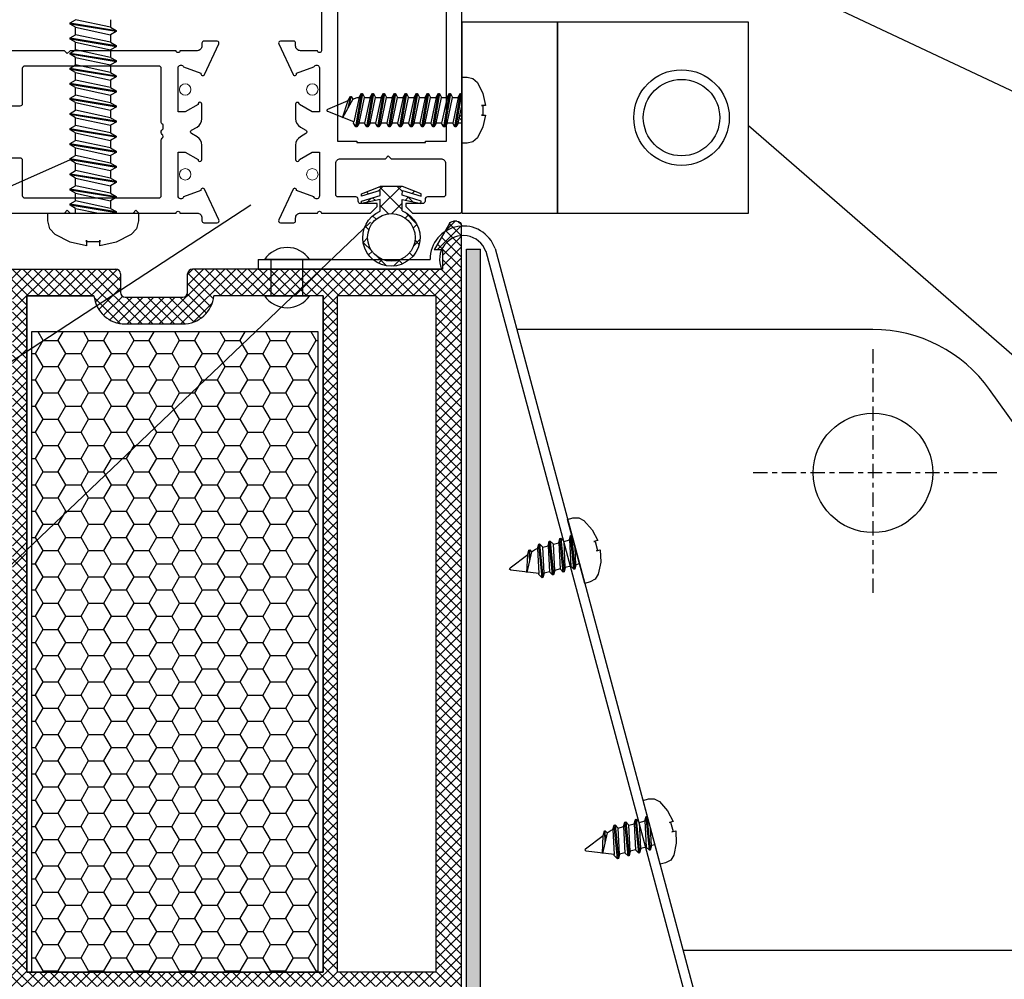
# Model space of a CAD drawing. Units: millimetres. Extents: x 7676 to 7886, y 3671 to 3968.
# Drawn here: x 7728 to 7749, y 3825 to 3845 of the extents above; entities that cross this region are included whole.
import ezdxf

# ---------------------------------------------------------------- set-up
doc = ezdxf.new("R2010")
doc.units = ezdxf.units.MM
doc.header["$LTSCALE"] = 0.2
doc.linetypes.add('VERDECKT', pattern=[2.51, 1.5, -0.38, 0.25, -0.38])
for name, color, linetype in [('1', 14, 'Continuous'), ('30', 7, 'Continuous'), ('těsnění', 92, 'Continuous')]:
    doc.layers.add(name, color=color, linetype=linetype)
doc.layers.add('S_STRIP', color=30, linetype='Continuous', lineweight=18)

msp = doc.modelspace()

# ---------------------------------------------------------------- hatches: boundary and pattern name
at = {"ltscale": 0.2}
h = msp.add_hatch(dxfattribs=at)
h.set_pattern_fill('ANSI37', color=3, scale=0.084)
h.set_pattern_definition([(45, (-728.04215, -323.40307), (-0.1885853785, 0.1885853785), []), (135, (-728.04215, -323.40307), (-0.1885853785, -0.1885853785), [])])
edge = h.paths.add_edge_path()
edge.add_line((7736.301, 3841.649), (7736.692, 3841.566))
edge.add_line((7736.692, 3841.566), (7736.694, 3841.616))
edge.add_line((7736.694, 3841.616), (7736.302, 3841.737))
edge.add_line((7736.302, 3841.737), (7736.305, 3841.837))
edge.add_line((7736.305, 3841.837), (7736.695, 3841.719))
edge.add_line((7736.695, 3841.719), (7736.697, 3841.769))
edge.add_line((7736.697, 3841.769), (7736.305, 3841.923))
edge.add_line((7736.305, 3841.923), (7735.837, 3841.92))
edge.add_line((7735.837, 3841.92), (7735.446, 3841.766))
edge.add_line((7735.446, 3841.766), (7735.447, 3841.716))
edge.add_line((7735.447, 3841.716), (7735.838, 3841.834))
edge.add_line((7735.838, 3841.834), (7735.841, 3841.734))
edge.add_line((7735.841, 3841.734), (7735.449, 3841.613))
edge.add_line((7735.449, 3841.613), (7735.45, 3841.563))
edge.add_line((7735.45, 3841.563), (7735.842, 3841.646))
edge.add_line((7735.842, 3841.646), (7735.842, 3841.406))
edge.add_ellipse((7736.073, 3840.853), major_axis=(0.425, 0.425), ratio=0.9968, start_angle=67.7467, end_angle=382.7581)
edge.add_line((7736.301, 3841.409), (7736.301, 3841.649))
h.paths.add_polyline_path([(7736.572, 3840.853, -1), (7735.574, 3840.853, -1)], flags=16)
at = {"ltscale": 6}
h = msp.add_hatch(dxfattribs=at)
h.set_pattern_fill('ANSI37', color=252, scale=0.05, style=0)
h.set_pattern_definition([(45, (7724.97349, 3834.37266), (-0.1122532, 0.1122532), []), (135, (7724.97349, 3834.37266), (-0.1122532, -0.1122532), [])])
h.paths.add_polyline_path([(7725.472, 3834.402, -0.250715), (7725.525, 3834.384), (7725.482, 3834.493), (7725.482, 3834.607), (7723.573, 3834.27), (7723.608, 3834.073)])
h.paths.add_polyline_path([(7737.141, 3840.193), (7737.141, 3840.593), (7736.971, 3840.593), (7737.289, 3841.143, -0.266078), (7737.375, 3841.193), (7737.441, 3841.193, -0.414205), (7737.541, 3841.093), (7737.542, 3811.243), (7737.377, 3811.243, 0.267949), (7737.247, 3811.168), (7736.886, 3810.542), (7737.092, 3810.542), (7737.092, 3810.193), (7736.442, 3810.193), (7736.442, 3810.893), (7737.002, 3811.863), (7737.002, 3812.193), (7735.142, 3812.193), (7735.142, 3811.693, -0.162278), (7735.042, 3811.393), (7735.042, 3810.593), (7735.702, 3810.593), (7735.802, 3810.493), (7735.802, 3810.393), (7735.602, 3810.193), (7733.042, 3810.193), (7733.042, 3811.193), (7731.642, 3811.193, 1), (7731.442, 3811.193), (7730.042, 3811.193), (7730.042, 3810.193), (7725.544, 3810.193), (7725.421, 3810.484), (7725.542, 3810.733), (7725.542, 3811.079, -1), (7725.542, 3811.139), (7725.542, 3811.339, -1), (7725.542, 3811.399), (7725.542, 3811.599, -1), (7725.542, 3811.659), (7725.542, 3811.859, -1), (7725.542, 3811.919), (7725.542, 3812.119, -1), (7725.542, 3812.179), (7725.542, 3812.379, -1), (7725.542, 3812.439), (7725.542, 3812.639, -1), (7725.542, 3812.699), (7725.542, 3812.899, -1), (7725.542, 3812.959), (7725.542, 3813.159, -1), (7725.542, 3813.219), (7725.542, 3813.419, -1), (7725.542, 3813.479), (7725.542, 3813.679, -1), (7725.542, 3813.739), (7725.542, 3813.939, -1), (7725.542, 3813.999), (7725.542, 3814.199, -1), (7725.542, 3814.259), (7725.542, 3814.459, -1), (7725.542, 3814.519), (7725.542, 3814.719, -1), (7725.542, 3814.779), (7725.542, 3814.979, -1), (7725.542, 3815.039), (7725.542, 3815.239, -1), (7725.542, 3815.299), (7725.542, 3815.499, -1), (7725.542, 3815.559), (7725.542, 3815.759, -1), (7725.542, 3815.819), (7725.542, 3816.019, -1), (7725.542, 3816.079), (7725.542, 3816.279, -1), (7725.542, 3816.339), (7725.542, 3816.539, -1), (7725.542, 3816.599), (7725.542, 3816.799, -1), (7725.542, 3816.859), (7725.542, 3817.059, -1), (7725.542, 3817.119), (7725.542, 3817.319, -1), (7725.542, 3817.379), (7725.542, 3817.579, -1), (7725.542, 3817.639), (7725.542, 3817.839, -1), (7725.542, 3817.899), (7725.542, 3818.099, -1), (7725.542, 3818.159), (7725.542, 3818.359, -1), (7725.542, 3818.419), (7725.542, 3818.619, -1), (7725.542, 3818.679), (7725.542, 3818.879, -1), (7725.542, 3818.939), (7725.542, 3819.139, -1), (7725.542, 3819.199), (7725.542, 3819.399, -1), (7725.542, 3819.459), (7725.542, 3819.659, -1), (7725.542, 3819.719), (7725.542, 3819.919, -1), (7725.542, 3819.979), (7725.542, 3820.179, -1), (7725.542, 3820.239), (7725.542, 3820.439, -1), (7725.542, 3820.499), (7725.542, 3820.699, -1), (7725.542, 3820.759), (7725.542, 3820.959, -1), (7725.542, 3821.019), (7725.542, 3821.219, -1), (7725.542, 3821.279), (7725.542, 3821.479, -1), (7725.542, 3821.539), (7725.542, 3821.739, -1), (7725.542, 3821.799), (7725.542, 3821.999, -1), (7725.542, 3822.059), (7725.542, 3822.259, -1), (7725.542, 3822.319), (7725.542, 3822.519, -1), (7725.542, 3822.579), (7725.542, 3822.779, -1), (7725.542, 3822.839), (7725.542, 3823.039, -1), (7725.542, 3823.099), (7725.542, 3823.299, -1), (7725.542, 3823.359), (7725.542, 3823.559, -1), (7725.542, 3823.619), (7725.542, 3823.819, -1), (7725.542, 3823.879), (7725.542, 3824.079, -1), (7725.542, 3824.139), (7725.542, 3824.339, -1), (7725.542, 3824.399), (7725.542, 3824.599, -1), (7725.542, 3824.659), (7725.542, 3824.859, -1), (7725.542, 3824.919), (7725.542, 3825.119, -1), (7725.542, 3825.179), (7725.542, 3825.379, -1), (7725.542, 3825.439), (7725.542, 3825.639, -1), (7725.542, 3825.699), (7725.542, 3825.899, -1), (7725.542, 3825.959), (7725.542, 3826.159, -1), (7725.542, 3826.219), (7725.542, 3826.419, -1), (7725.542, 3826.479), (7725.542, 3826.679, -1), (7725.542, 3826.739), (7725.542, 3826.939, -1), (7725.542, 3826.999), (7725.542, 3827.199, -1), (7725.542, 3827.259), (7725.542, 3827.459, -1), (7725.542, 3827.519), (7725.542, 3827.719, -1), (7725.542, 3827.779), (7725.542, 3827.979, -1), (7725.542, 3828.039), (7725.542, 3828.239, -1), (7725.542, 3828.299), (7725.542, 3828.499, -1), (7725.542, 3828.559), (7725.542, 3828.759, -1), (7725.542, 3828.819), (7725.542, 3829.019, -1), (7725.542, 3829.079), (7725.542, 3829.279, -1), (7725.542, 3829.339), (7725.542, 3829.539, -1), (7725.542, 3829.599), (7725.542, 3829.799, -1), (7725.542, 3829.859), (7725.542, 3830.059, -1), (7725.542, 3830.119), (7725.542, 3830.319, -1), (7725.542, 3830.379), (7725.542, 3830.579, -1), (7725.542, 3830.639), (7725.542, 3830.839, -1), (7725.542, 3830.899), (7725.542, 3831.099, -1), (7725.542, 3831.159), (7725.542, 3831.359, -1), (7725.542, 3831.419), (7725.542, 3831.619, -1), (7725.542, 3831.679), (7725.542, 3831.879, -1), (7725.542, 3831.939), (7725.542, 3832.139, -1), (7725.542, 3832.199), (7725.542, 3832.399, -1), (7725.542, 3832.459), (7725.542, 3832.659, -1), (7725.542, 3832.719), (7725.542, 3832.919, -1), (7725.542, 3832.979), (7725.542, 3833.179, -1), (7725.542, 3833.239), (7725.542, 3833.439, -1), (7725.542, 3833.499), (7725.542, 3833.699, -1), (7725.542, 3833.759), (7725.542, 3833.959, -1), (7725.542, 3834.019), (7725.542, 3834.343), (7725.482, 3834.493), (7725.542, 3834.617), (7725.542, 3837.042), (7725.588, 3837.228, 0.708383), (7725.902, 3838.51), (7726.203, 3839.736, -0.345394), (7726.786, 3840.193), (7730.303, 3840.193, -0.414214), (7730.403, 3840.093), (7730.403, 3839.702, 0.414214), (7730.503, 3839.602), (7731.703, 3839.602, 0.414214), (7731.803, 3839.702), (7731.803, 3840.093, -0.41418), (7731.903, 3840.193)])
h.paths.add_polyline_path([(7734.642, 3839.633), (7734.642, 3825.475), (7728.442, 3825.475), (7728.442, 3839.633), (7729.847, 3839.633, 0.383603), (7730.503, 3839.042), (7731.703, 3839.042, 0.383603), (7732.359, 3839.633)], flags=16)
h.paths.add_polyline_path([(7734.942, 3839.633), (7737.002, 3839.633), (7737.002, 3825.475), (7734.942, 3825.475)], flags=16)
h.paths.add_polyline_path([(7728.142, 3839.633), (7728.142, 3825.475), (7726.082, 3825.475), (7726.082, 3836.819, 0.470121), (7726.501, 3838.683), (7726.734, 3839.633)], flags=16)
h.paths.add_polyline_path([(7734.642, 3825.175), (7734.642, 3810.733), (7733.582, 3810.733), (7733.582, 3811.693), (7729.502, 3811.693), (7729.502, 3810.733), (7728.442, 3810.733), (7728.442, 3825.175)], flags=16)
h.paths.add_polyline_path([(7734.942, 3825.175), (7737.002, 3825.175), (7737.002, 3812.693), (7734.942, 3812.693)], flags=16)
h.paths.add_polyline_path([(7728.142, 3825.175), (7728.142, 3810.733), (7726.082, 3810.733), (7726.082, 3825.175)], flags=16)
h = msp.add_hatch(dxfattribs=at)
h.set_pattern_fill('HOUND', color=252, scale=0.05, style=0)
h.set_pattern_definition([(7e-15, (-6226.97593, 2204.37813), (0.3175, 0.079375), [1.27, -0.635]), (90, (-6226.97593, 2204.37813), (-0.079375, -0.3175), [1.27, -0.635])])
h.paths.add_polyline_path([(7737.941, 3809.168), (7737.645, 3809.168), (7737.646, 3799.184), (7737.941, 3799.015)])
h.paths.add_polyline_path([(7737.941, 3799.015), (7737.646, 3799.184), (7737.646, 3780.105), (7721.285, 3780.105), (7721.285, 3779.805), (7737.941, 3779.805)])
h.paths.add_polyline_path([(7719.546, 3780.105), (7719.546, 3779.805), (7721.285, 3779.805), (7721.285, 3780.105)])
h.paths.add_polyline_path([(7737.645, 3840.611), (7737.941, 3840.611), (7737.941, 3809.168), (7737.645, 3809.168)])
h = msp.add_hatch(dxfattribs=at)
h.set_pattern_fill('HONEY', color=252, scale=0.1, style=0)
h.set_pattern_definition([(0, (1276.0719, 327.1466), (0.47625, 0.274963), [0.3175, -0.635]), (120, (1276.0719, 327.1466), (-0.476249943, 0.274963099), [0.3175, -0.635]), (60, (1276.0719, 327.1466), (5.7e-08, 0.549926099), [-0.635, 0.3175])])
h.paths.add_polyline_path([(7734.542, 3838.875), (7728.542, 3838.875), (7728.542, 3825.475), (7734.542, 3825.475)])

# ---------------------------------------------------------------- linework, layer by layer
at = {"ltscale": 0.2}
for p, q in [((7737.771, 3849.237), (7765.189, 3836.34)), ((7743.548, 3843.196), (7765.189, 3824.399)), ((7729.349, 3842.477), (7703.778, 3831.173)), ((7708.82, 3825.636), (7733.128, 3841.539)), ((7708.82, 3815.636), (7735.639, 3841.172)), ((7733.419, 3840.393), (7734.363, 3840.393)), ((7733.419, 3839.633), (7734.363, 3839.632))]:
    msp.add_line(p, q, dxfattribs=at)
at = {"color": 2, "ltscale": 0.2}
for p, q in [((7737.52, 3843.867), (7737.547, 3843.867)), ((7730.309, 3841.397), (7730.309, 3841.36)), ((7739.824, 3834.613), (7739.851, 3834.62)), ((7741.405, 3828.732), (7741.431, 3828.739))]:
    msp.add_line(p, q, dxfattribs=at)
at = {"color": 3, "ltscale": 0.2}
for p, q in [((7735.446, 3841.766), (7735.837, 3841.92)), ((7736.305, 3841.923), (7735.837, 3841.92)), ((7736.697, 3841.769), (7736.305, 3841.923)), ((7735.447, 3841.716), (7735.446, 3841.766)), ((7735.838, 3841.834), (7735.447, 3841.716)), ((7735.449, 3841.613), (7735.841, 3841.734)), ((7735.841, 3841.734), (7735.838, 3841.834)), ((7736.302, 3841.737), (7736.305, 3841.837)), ((7736.694, 3841.616), (7736.302, 3841.737)), ((7736.305, 3841.837), (7736.695, 3841.719)), ((7736.695, 3841.719), (7736.697, 3841.769)), ((7735.45, 3841.563), (7735.449, 3841.613)), ((7735.842, 3841.646), (7735.45, 3841.563)), ((7736.301, 3841.649), (7736.692, 3841.566)), ((7736.692, 3841.566), (7736.694, 3841.616))]:
    msp.add_line(p, q, dxfattribs=at)
at = {"color": 3, "linetype": 'Continuous'}
for p, q in [((7735.842, 3841.406), (7735.842, 3841.646)), ((7736.301, 3841.409), (7736.301, 3841.649))]:
    msp.add_line(p, q, dxfattribs=at)
msp.add_line((7734.608, 3841.362), (7735.353, 3841.362))
at = {"color": 7, "linetype": 'Continuous'}
for p, q in [((7736.518, 3841.362), (7737.293, 3841.362)), ((7746.156, 3838.925), (7738.698, 3838.925)), ((7753.597, 3830.669), (7748.597, 3837.669)), ((7751.156, 3825.925), (7742.18, 3825.925))]:
    msp.add_line(p, q, dxfattribs=at)
at = {"color": 252}
for p, q in [((7737.289, 3841.143), (7736.971, 3840.593)), ((7737.441, 3841.193), (7737.375, 3841.193)), ((7737.542, 3811.243), (7737.541, 3841.093)), ((7737.146, 3840.593), (7737.146, 3840.193)), ((7737.646, 3780.105), (7737.645, 3840.611)), ((7728.442, 3825.475), (7728.442, 3839.633)), ((7734.642, 3839.633), (7734.642, 3825.475)), ((7734.942, 3825.475), (7734.942, 3839.633)), ((7737.002, 3839.633), (7737.002, 3825.475)), ((7734.642, 3825.475), (7728.442, 3825.475)), ((7737.002, 3825.475), (7734.942, 3825.475))]:
    msp.add_line(p, q, dxfattribs=at)
at = {"color": 252, "ltscale": 6}
for p, q in [((7737.14, 3840.593), (7736.971, 3840.593)), ((7737.645, 3840.611), (7737.941, 3840.611)), ((7737.941, 3779.805), (7737.941, 3840.611)), ((7726.786, 3840.193), (7730.303, 3840.193)), ((7730.403, 3840.093), (7730.403, 3839.702)), ((7731.808, 3839.702), (7731.808, 3840.093)), ((7737.146, 3840.193), (7731.908, 3840.193)), ((7728.442, 3839.633), (7729.847, 3839.633)), ((7737.002, 3839.633), (7734.942, 3839.633)), ((7730.503, 3839.602), (7731.703, 3839.602)), ((7730.508, 3839.602), (7731.708, 3839.602)), ((7730.503, 3839.042), (7731.703, 3839.042))]:
    msp.add_line(p, q, dxfattribs=at)
at = {"color": 2, "ltscale": 6}
for p, q in [((7738.052, 3840.563), (7742.427, 3824.229)), ((7738.243, 3840.622), (7742.642, 3824.201)), ((7733.282, 3840.393), (7736.882, 3840.393)), ((7733.282, 3840.193), (7737.123, 3840.193))]:
    msp.add_line(p, q, dxfattribs=at)
at = {"color": 2}
msp.add_line((7733.282, 3840.393), (7733.282, 3840.193), dxfattribs=at)
for points in [[(7735.068, 3850.762), (7734.658, 3850.762, 0.414214), (7734.608, 3850.712), (7734.608, 3844.762, -1), (7734.528, 3844.762), (7734.168, 3844.762, -0.414214), (7734.068, 3844.862), (7734.068, 3844.922, 0.414214), (7734.028, 3844.962), (7733.75, 3844.962, 0.548619), (7733.714, 3844.905), (7734.014, 3844.262)], [(7734.014, 3844.262, 0.858315), (7734.088, 3844.289), (7734.451, 3844.422, -0.843039), (7734.568, 3844.402), (7734.568, 3843.482), (7734.418, 3843.482), (7734.147, 3843.638, 1.057672), (7734.068, 3843.642), (7734.068, 3843.337, 0.267949), (7734.168, 3843.164), (7734.284, 3843.097, -0.57735), (7734.284, 3843.027), (7734.168, 3842.96, 0.267949), (7734.068, 3842.787), (7734.068, 3842.482, 1.057672), (7734.147, 3842.486), (7734.418, 3842.642), (7734.568, 3842.642), (7734.568, 3841.722, -0.843039), (7734.451, 3841.702), (7734.088, 3841.835, 0.858315), (7734.014, 3841.862), (7733.714, 3841.219, 0.548619), (7733.75, 3841.162), (7734.028, 3841.162, 0.414214), (7734.068, 3841.202), (7734.068, 3841.262, -0.414214), (7734.168, 3841.362), (7734.528, 3841.362, -1), (7734.608, 3841.362), (7735.638, 3841.362), (7735.778, 3841.502), (7735.778, 3841.562), (7735.428, 3841.562, -0.414214), (7735.378, 3841.612), (7735.378, 3841.652, 0.414214), (7735.328, 3841.702), (7734.958, 3841.702, -0.414214), (7734.908, 3841.752), (7734.908, 3842.402, -0.414214), (7735.008, 3842.502), (7735.948, 3842.502), (7736.008, 3842.562), (7736.068, 3842.502), (7737.108, 3842.502, -0.414214), (7737.208, 3842.402), (7737.208, 3841.752, -0.414214), (7737.158, 3841.702), (7736.828, 3841.702, 0.414214), (7736.778, 3841.652), (7736.778, 3841.612, -0.414214), (7736.728, 3841.562), (7736.378, 3841.562), (7736.378, 3841.502), (7736.518, 3841.362), (7737.508, 3841.362, 0.414214), (7737.548, 3841.402), (7737.548, 3843.302), (7737.488, 3843.362), (7737.548, 3843.422), (7737.548, 3849.609, -0.198912)], [(7727.167, 3841.362), (7729.227, 3841.362), (7729.287, 3841.422), (7729.347, 3841.362), (7730.667, 3841.362), (7730.727, 3841.422), (7730.787, 3841.362), (7731.567, 3841.362, -1), (7731.647, 3841.362), (7732.007, 3841.362, -0.414214), (7732.107, 3841.262), (7732.107, 3841.202, 0.414214), (7732.147, 3841.162), (7732.425, 3841.162, 0.548619), (7732.461, 3841.219), (7732.161, 3841.862, 0.858315), (7732.087, 3841.835), (7731.724, 3841.702, -0.843039), (7731.607, 3841.722), (7731.607, 3842.642), (7731.757, 3842.642), (7732.028, 3842.486, 1.057672), (7732.107, 3842.482), (7732.107, 3842.787, 0.267949), (7732.007, 3842.96), (7731.89, 3843.028, -0.57735), (7731.89, 3843.097), (7732.007, 3843.165, 0.267949), (7732.107, 3843.338), (7732.107, 3843.643, 1.057672), (7732.028, 3843.638), (7731.757, 3843.482), (7731.607, 3843.482), (7731.607, 3844.402, -0.843039), (7731.724, 3844.422), (7732.087, 3844.29, 0.858315), (7732.161, 3844.263), (7732.461, 3844.906, 0.548619), (7732.425, 3844.962), (7732.147, 3844.962, 0.414214), (7732.107, 3844.922), (7732.107, 3844.862, -0.414214), (7732.007, 3844.762), (7731.647, 3844.762, -1), (7731.567, 3844.762), (7729.347, 3844.762), (7729.287, 3844.702), (7729.227, 3844.762), (7726.687, 3844.762, -0.414214)], [(7731.207, 3844.442), (7728.397, 3844.442, 0.414214), (7728.347, 3844.392), (7728.347, 3843.652, -0.414214), (7728.297, 3843.602), (7728.037, 3843.602, -0.414214)], [(7728.037, 3842.522), (7728.297, 3842.522, -0.414214), (7728.347, 3842.472), (7728.347, 3841.732, 0.414214), (7728.397, 3841.682), (7731.207, 3841.682, 0.414214), (7731.257, 3841.732), (7731.257, 3842.889, -0.236068), (7731.277, 3842.929, 0.5), (7731.277, 3843.009, -0.236068), (7731.257, 3843.049), (7731.257, 3843.076, -0.28969), (7731.286, 3843.121, 0.28969), (7731.297, 3843.139), (7731.297, 3843.199, 0.28969), (7731.286, 3843.217, -0.28969), (7731.257, 3843.262), (7731.257, 3844.392, 0.414214), (7731.207, 3844.442, 0.365019)]]:
    msp.add_lwpolyline(points, format="xyb")
msp.add_lwpolyline([(7737.228, 3849.492), (7736.788, 3849.492), (7736.788, 3849.522), (7735.348, 3849.522), (7735.348, 3849.492), (7734.948, 3849.492), (7734.948, 3842.872), (7735.348, 3842.872), (7735.348, 3842.842), (7736.788, 3842.842), (7736.788, 3842.872), (7737.228, 3842.872), (7737.228, 3849.492)])
for points in [[(7737.548, 3841.362), (7739.548, 3841.362), (7739.548, 3845.362), (7737.548, 3845.362)], [(7739.548, 3841.362), (7743.548, 3841.362), (7743.548, 3845.362), (7739.548, 3845.362)]]:
    msp.add_lwpolyline(points, close=True)
at = {"ltscale": 0.2}
msp.add_lwpolyline([(7733.555, 3840.393), (7734.216, 3840.393), (7734.216, 3839.633), (7733.555, 3839.633)], close=True, dxfattribs=at)
at = {"color": 252, "ltscale": 6}
msp.add_lwpolyline([(7729.847, 3839.633), (7728.442, 3839.633), (7728.442, 3825.475), (7734.642, 3825.475), (7734.642, 3839.633), (7732.359, 3839.633)], dxfattribs=at)
msp.add_lwpolyline([(7728.542, 3825.475), (7734.542, 3825.475), (7734.542, 3838.875), (7728.542, 3838.875)], close=True, dxfattribs=at)
for radius in [1, 0.8]:
    msp.add_circle((7742.148, 3843.362), radius)
at = {"color": 3, "ltscale": 0.2}
msp.add_circle((7736.073, 3840.853), 0.499, dxfattribs=at)
at = {"color": 7, "linetype": 'Continuous'}
msp.add_circle((7746.156, 3835.925), 1.25, dxfattribs=at)
at = {"color": 2, "ltscale": 6}
for radius, start, end in [(0.7, 19.0828, 180.0107), (0.5, 19.832, 203.5965)]:
    msp.add_arc((7737.582, 3840.393), radius, start, end, dxfattribs=at)
at = {"color": 252, "extrusion": (0, 0, -1)}
for centre, start, end in [((-7737.375, 3841.093), 30, 90), ((-7737.441, 3841.093), 90.1082, 179.7388)]:
    msp.add_arc(centre, 0.1, start, end, dxfattribs=at)
at = {"ltscale": 0.2}
for centre, start, end in [((7733.891, 3840.072), 34.1634, 145.7946), ((7733.891, 3839.953), 214.1634, 325.7946)]:
    msp.add_arc(centre, 0.571, start, end, dxfattribs=at)
at = {"color": 252, "ltscale": 6}
for centre, radius, start, end in [((7730.303, 3840.093), 0.1, 0, 90), ((7730.303, 3840.093), 0.1, 0, 90), ((7731.908, 3840.093), 0.1, 90.0138, 180), ((7730.503, 3839.702), 0.66, 186.0521, 270), ((7730.503, 3839.702), 0.1, 180, 270), ((7731.703, 3839.702), 0.66, 270, 353.9479), ((7731.708, 3839.702), 0.1, 270, 0)]:
    msp.add_arc(centre, radius, start, end, dxfattribs=at)
at = {"color": 7, "linetype": 'Continuous'}
msp.add_arc((7746.156, 3835.925), 3, 35.5377, 90, dxfattribs=at)
at = {"layer": '1', "color": 4, "linetype": 'VERDECKT'}
for p, q in [((7746.156, 3838.516), (7746.156, 3833.334)), ((7748.747, 3835.925), (7743.564, 3835.925))]:
    msp.add_line(p, q, dxfattribs=at)
at = {"layer": '30', "color": 2, "linetype": 'Continuous'}
for p, q in [((7729.349, 3845.346), (7729.463, 3845.412)), ((7730.196, 3845.412), (7730.196, 3845.254)), ((7729.349, 3845.32), (7729.349, 3845.346)), ((7729.463, 3845.254), (7729.349, 3845.32)), ((7729.463, 3845.096), (7729.463, 3845.254)), ((7730.196, 3845.254), (7730.309, 3845.188)), ((7729.349, 3845.03), (7729.463, 3845.096)), ((7729.349, 3845.004), (7729.349, 3845.03)), ((7729.463, 3844.939), (7729.349, 3845.004)), ((7730.309, 3845.162), (7730.196, 3845.097)), ((7730.196, 3845.097), (7730.196, 3844.938)), ((7730.309, 3845.188), (7730.309, 3845.162)), ((7729.349, 3844.714), (7729.463, 3844.78)), ((7729.463, 3844.78), (7729.463, 3844.939)), ((7730.196, 3844.938), (7730.309, 3844.872)), ((7730.309, 3844.846), (7730.196, 3844.781)), ((7730.196, 3844.781), (7730.196, 3844.622)), ((7730.309, 3844.872), (7730.309, 3844.846)), ((7729.349, 3844.688), (7729.349, 3844.714)), ((7729.463, 3844.623), (7729.349, 3844.688)), ((7729.463, 3844.464), (7729.463, 3844.623)), ((7730.196, 3844.622), (7730.309, 3844.556)), ((7729.349, 3844.398), (7729.463, 3844.464)), ((7729.349, 3844.372), (7729.349, 3844.398)), ((7729.463, 3844.307), (7729.349, 3844.372)), ((7730.309, 3844.53), (7730.196, 3844.465)), ((7730.196, 3844.465), (7730.196, 3844.306)), ((7730.309, 3844.556), (7730.309, 3844.53)), ((7729.463, 3844.148), (7729.463, 3844.307)), ((7730.196, 3844.306), (7730.309, 3844.24)), ((7730.309, 3844.214), (7730.196, 3844.149)), ((7730.309, 3844.24), (7730.309, 3844.214)), ((7737.547, 3844.209), (7737.662, 3844.209)), ((7737.547, 3842.824), (7737.547, 3844.209)), ((7737.662, 3844.209), (7737.782, 3844.179)), ((7737.782, 3844.179), (7737.873, 3844.097)), ((7729.349, 3844.082), (7729.463, 3844.148)), ((7729.349, 3844.056), (7729.349, 3844.082)), ((7729.463, 3843.991), (7729.349, 3844.056)), ((7729.463, 3843.832), (7729.463, 3843.991)), ((7730.196, 3844.149), (7730.196, 3843.99)), ((7730.196, 3843.99), (7730.309, 3843.924)), ((7737.873, 3844.097), (7737.987, 3843.867)), ((7729.349, 3843.767), (7729.463, 3843.832)), ((7729.349, 3843.74), (7729.349, 3843.767)), ((7730.309, 3843.898), (7730.196, 3843.833)), ((7730.196, 3843.833), (7730.196, 3843.674)), ((7730.309, 3843.924), (7730.309, 3843.898)), ((7735.168, 3843.718), (7735.216, 3843.801)), ((7735.216, 3843.801), (7735.235, 3843.801)), ((7735.235, 3843.801), (7735.264, 3843.751)), ((7735.264, 3843.751), (7735.357, 3843.784)), ((7735.357, 3843.784), (7735.399, 3843.784)), ((7735.399, 3843.784), (7735.446, 3843.867)), ((7735.446, 3843.867), (7735.466, 3843.867)), ((7735.466, 3843.867), (7735.513, 3843.784)), ((7735.513, 3843.784), (7735.629, 3843.784)), ((7735.629, 3843.784), (7735.677, 3843.867)), ((7735.677, 3843.867), (7735.696, 3843.867)), ((7735.696, 3843.867), (7735.744, 3843.784)), ((7735.744, 3843.784), (7735.859, 3843.784)), ((7735.859, 3843.784), (7735.907, 3843.867)), ((7735.907, 3843.867), (7735.926, 3843.867)), ((7735.926, 3843.867), (7735.974, 3843.784)), ((7735.974, 3843.784), (7736.09, 3843.784)), ((7736.09, 3843.784), (7736.137, 3843.867)), ((7736.137, 3843.867), (7736.157, 3843.867)), ((7736.157, 3843.867), (7736.204, 3843.784)), ((7736.204, 3843.784), (7736.32, 3843.784)), ((7736.32, 3843.784), (7736.368, 3843.867)), ((7736.368, 3843.867), (7736.387, 3843.867)), ((7736.387, 3843.867), (7736.435, 3843.784)), ((7736.435, 3843.784), (7736.55, 3843.784)), ((7736.55, 3843.784), (7736.598, 3843.867)), ((7736.598, 3843.867), (7736.617, 3843.867)), ((7736.617, 3843.867), (7736.665, 3843.784)), ((7736.665, 3843.784), (7736.781, 3843.784)), ((7736.781, 3843.784), (7736.829, 3843.867)), ((7736.829, 3843.867), (7736.848, 3843.867)), ((7736.848, 3843.867), (7736.895, 3843.784)), ((7736.895, 3843.784), (7737.011, 3843.784)), ((7737.011, 3843.784), (7737.059, 3843.867)), ((7737.059, 3843.867), (7737.078, 3843.867)), ((7737.078, 3843.867), (7737.126, 3843.784)), ((7737.126, 3843.784), (7737.242, 3843.784)), ((7737.242, 3843.784), (7737.289, 3843.867)), ((7737.289, 3843.867), (7737.308, 3843.867)), ((7737.308, 3843.867), (7737.356, 3843.784)), ((7737.356, 3843.784), (7737.472, 3843.784)), ((7737.472, 3843.784), (7737.52, 3843.867)), ((7737.987, 3843.867), (7738.043, 3843.617)), ((7729.463, 3843.675), (7729.349, 3843.74)), ((7729.463, 3843.516), (7729.463, 3843.675)), ((7730.196, 3843.674), (7730.309, 3843.609)), ((7730.309, 3843.582), (7730.196, 3843.517)), ((7730.309, 3843.609), (7730.309, 3843.582)), ((7734.74, 3843.541), (7735.168, 3843.718)), ((7738.043, 3843.617), (7737.96, 3843.617)), ((7737.96, 3843.617), (7737.985, 3843.617)), ((7737.985, 3843.617), (7737.985, 3843.416)), ((7729.349, 3843.451), (7729.463, 3843.516)), ((7729.349, 3843.424), (7729.349, 3843.451)), ((7729.463, 3843.359), (7729.349, 3843.424)), ((7729.463, 3843.2), (7729.463, 3843.359)), ((7730.196, 3843.517), (7730.196, 3843.358)), ((7730.196, 3843.358), (7730.309, 3843.293)), ((7734.723, 3843.517), (7734.74, 3843.541)), ((7734.74, 3843.493), (7734.723, 3843.517)), ((7735.289, 3843.273), (7734.74, 3843.493)), ((7737.985, 3843.416), (7737.96, 3843.416)), ((7737.96, 3843.416), (7738.043, 3843.416)), ((7738.043, 3843.416), (7737.987, 3843.166)), ((7729.349, 3843.135), (7729.463, 3843.2)), ((7729.349, 3843.108), (7729.349, 3843.135)), ((7730.309, 3843.266), (7730.196, 3843.201)), ((7730.196, 3843.201), (7730.196, 3843.042)), ((7730.309, 3843.293), (7730.309, 3843.266)), ((7735.283, 3843.249), (7735.289, 3843.273)), ((7735.331, 3843.167), (7735.283, 3843.249)), ((7735.35, 3843.167), (7735.331, 3843.167)), ((7735.398, 3843.249), (7735.35, 3843.167)), ((7735.514, 3843.249), (7735.398, 3843.249)), ((7735.562, 3843.167), (7735.514, 3843.249)), ((7735.581, 3843.167), (7735.562, 3843.167)), ((7735.628, 3843.249), (7735.581, 3843.167)), ((7735.744, 3843.249), (7735.628, 3843.249)), ((7735.792, 3843.167), (7735.744, 3843.249)), ((7735.811, 3843.167), (7735.792, 3843.167)), ((7735.859, 3843.249), (7735.811, 3843.167)), ((7735.975, 3843.249), (7735.859, 3843.249)), ((7736.022, 3843.167), (7735.975, 3843.249)), ((7736.041, 3843.167), (7736.022, 3843.167)), ((7736.089, 3843.249), (7736.041, 3843.167)), ((7736.205, 3843.249), (7736.089, 3843.249)), ((7736.253, 3843.167), (7736.205, 3843.249)), ((7736.272, 3843.167), (7736.253, 3843.167)), ((7736.32, 3843.249), (7736.272, 3843.167)), ((7736.435, 3843.249), (7736.32, 3843.249)), ((7736.483, 3843.167), (7736.435, 3843.249)), ((7736.502, 3843.167), (7736.483, 3843.167)), ((7736.55, 3843.249), (7736.502, 3843.167)), ((7736.666, 3843.249), (7736.55, 3843.249)), ((7736.713, 3843.167), (7736.666, 3843.249)), ((7736.733, 3843.167), (7736.713, 3843.167)), ((7736.78, 3843.249), (7736.733, 3843.167)), ((7736.896, 3843.249), (7736.78, 3843.249)), ((7736.944, 3843.167), (7736.896, 3843.249)), ((7736.963, 3843.167), (7736.944, 3843.167)), ((7737.011, 3843.249), (7736.963, 3843.167)), ((7737.126, 3843.249), (7737.011, 3843.249)), ((7737.174, 3843.167), (7737.126, 3843.249)), ((7737.193, 3843.167), (7737.174, 3843.167)), ((7737.241, 3843.249), (7737.193, 3843.167)), ((7737.357, 3843.249), (7737.241, 3843.249)), ((7737.405, 3843.167), (7737.357, 3843.249)), ((7737.424, 3843.167), (7737.405, 3843.167)), ((7737.471, 3843.249), (7737.424, 3843.167)), ((7737.547, 3843.249), (7737.471, 3843.249)), ((7737.987, 3843.166), (7737.873, 3842.936)), ((7729.463, 3843.043), (7729.349, 3843.108)), ((7729.463, 3842.884), (7729.463, 3843.043)), ((7730.196, 3843.042), (7730.309, 3842.977)), ((7730.309, 3842.951), (7730.196, 3842.885)), ((7730.309, 3842.977), (7730.309, 3842.951)), ((7737.873, 3842.936), (7737.782, 3842.854)), ((7729.349, 3842.819), (7729.463, 3842.884)), ((7729.349, 3842.793), (7729.349, 3842.819)), ((7729.463, 3842.727), (7729.349, 3842.793)), ((7729.463, 3842.568), (7729.463, 3842.727)), ((7730.196, 3842.885), (7730.196, 3842.726)), ((7730.196, 3842.726), (7730.309, 3842.661)), ((7737.662, 3842.824), (7737.547, 3842.824)), ((7737.782, 3842.854), (7737.662, 3842.824)), ((7729.349, 3842.503), (7729.463, 3842.568)), ((7730.309, 3842.635), (7730.196, 3842.569)), ((7730.196, 3842.569), (7730.196, 3842.41)), ((7730.309, 3842.661), (7730.309, 3842.635)), ((7729.349, 3842.477), (7729.349, 3842.503)), ((7729.463, 3842.411), (7729.349, 3842.477)), ((7729.463, 3842.252), (7729.463, 3842.411)), ((7730.196, 3842.41), (7730.309, 3842.345)), ((7730.309, 3842.319), (7730.196, 3842.253)), ((7730.309, 3842.345), (7730.309, 3842.319)), ((7729.349, 3842.187), (7729.463, 3842.252)), ((7729.349, 3842.161), (7729.349, 3842.187)), ((7729.463, 3842.095), (7729.349, 3842.161)), ((7730.196, 3842.253), (7730.196, 3842.094)), ((7729.349, 3841.871), (7729.463, 3841.936)), ((7729.463, 3841.936), (7729.463, 3842.095)), ((7730.196, 3842.094), (7730.309, 3842.029)), ((7730.309, 3842.003), (7730.196, 3841.937)), ((7730.196, 3841.937), (7730.196, 3841.778)), ((7730.309, 3842.029), (7730.309, 3842.003)), ((7729.349, 3841.845), (7729.349, 3841.871)), ((7729.463, 3841.779), (7729.349, 3841.845)), ((7729.463, 3841.62), (7729.463, 3841.779)), ((7730.196, 3841.778), (7730.309, 3841.713)), ((7730.309, 3841.687), (7730.196, 3841.621)), ((7730.309, 3841.713), (7730.309, 3841.687)), ((7729.349, 3841.555), (7729.463, 3841.62)), ((7729.349, 3841.529), (7729.349, 3841.555)), ((7729.463, 3841.463), (7729.349, 3841.529)), ((7730.196, 3841.621), (7730.196, 3841.463)), ((7728.879, 3841.202), (7728.879, 3841.36)), ((7728.879, 3841.36), (7730.779, 3841.36)), ((7729.463, 3841.36), (7729.463, 3841.463)), ((7730.196, 3841.463), (7730.309, 3841.397)), ((7730.779, 3841.36), (7730.779, 3841.202)), ((7728.92, 3841.037), (7728.879, 3841.202)), ((7730.779, 3841.202), (7730.738, 3841.037)), ((7729.033, 3840.913), (7728.92, 3841.037)), ((7729.349, 3840.756), (7729.033, 3840.913)), ((7730.626, 3840.913), (7730.31, 3840.756)), ((7730.738, 3841.037), (7730.626, 3840.913)), ((7729.691, 3840.68), (7729.349, 3840.756)), ((7729.691, 3840.759), (7729.691, 3840.794)), ((7729.691, 3840.794), (7729.691, 3840.68)), ((7729.967, 3840.759), (7729.691, 3840.759)), ((7729.967, 3840.68), (7729.967, 3840.794)), ((7729.967, 3840.794), (7729.967, 3840.759)), ((7730.31, 3840.756), (7729.967, 3840.68)), ((7734.804, 3840.393), (7733.419, 3840.393)), ((7739.762, 3834.951), (7739.873, 3834.981)), ((7740.121, 3833.613), (7739.762, 3834.951)), ((7739.873, 3834.981), (7739.997, 3834.983)), ((7739.997, 3834.983), (7740.106, 3834.927)), ((7740.106, 3834.927), (7740.276, 3834.734)), ((7740.276, 3834.734), (7740.394, 3834.507)), ((7739.355, 3834.401), (7739.379, 3834.493)), ((7739.379, 3834.493), (7739.398, 3834.498)), ((7739.398, 3834.498), (7739.465, 3834.431)), ((7739.577, 3834.461), (7739.602, 3834.553)), ((7739.602, 3834.553), (7739.62, 3834.558)), ((7739.62, 3834.558), (7739.688, 3834.491)), ((7739.688, 3834.491), (7739.8, 3834.521)), ((7739.8, 3834.521), (7739.824, 3834.613)), ((7740.394, 3834.507), (7740.314, 3834.486)), ((7740.314, 3834.486), (7740.338, 3834.492)), ((7740.314, 3834.486), (7740.338, 3834.492)), ((7740.314, 3834.486), (7740.338, 3834.492)), ((7740.314, 3834.486), (7740.338, 3834.492)), ((7740.338, 3834.492), (7740.39, 3834.298)), ((7738.927, 3834.218), (7738.951, 3834.311)), ((7738.951, 3834.311), (7738.97, 3834.315)), ((7738.97, 3834.315), (7739.01, 3834.275)), ((7739.01, 3834.275), (7739.092, 3834.331)), ((7739.092, 3834.331), (7739.132, 3834.342)), ((7739.132, 3834.342), (7739.157, 3834.434)), ((7739.157, 3834.434), (7739.175, 3834.439)), ((7739.175, 3834.439), (7739.243, 3834.371)), ((7739.243, 3834.371), (7739.355, 3834.401)), ((7739.465, 3834.431), (7739.577, 3834.461)), ((7740.366, 3834.292), (7740.446, 3834.313)), ((7740.39, 3834.298), (7740.366, 3834.292)), ((7740.39, 3834.298), (7740.366, 3834.292)), ((7740.39, 3834.298), (7740.366, 3834.292)), ((7740.39, 3834.298), (7740.366, 3834.292)), ((7740.446, 3834.313), (7740.457, 3834.058)), ((7738.559, 3833.936), (7738.927, 3834.218)), ((7738.549, 3833.908), (7738.559, 3833.936)), ((7738.572, 3833.89), (7738.549, 3833.908)), ((7739.158, 3833.82), (7738.572, 3833.89)), ((7739.382, 3833.855), (7739.27, 3833.825)), ((7739.449, 3833.788), (7739.382, 3833.855)), ((7739.493, 3833.885), (7739.468, 3833.792)), ((7739.604, 3833.915), (7739.493, 3833.885)), ((7739.672, 3833.847), (7739.604, 3833.915)), ((7739.715, 3833.944), (7739.69, 3833.852)), ((7739.827, 3833.974), (7739.715, 3833.944)), ((7739.894, 3833.907), (7739.827, 3833.974)), ((7739.913, 3833.912), (7739.894, 3833.907)), ((7739.938, 3834.004), (7739.913, 3833.912)), ((7740.011, 3834.024), (7739.938, 3834.004)), ((7740.457, 3834.058), (7740.406, 3833.805)), ((7739.159, 3833.795), (7739.158, 3833.82)), ((7739.227, 3833.728), (7739.159, 3833.795)), ((7739.245, 3833.733), (7739.227, 3833.728)), ((7739.27, 3833.825), (7739.245, 3833.733)), ((7739.468, 3833.792), (7739.449, 3833.788)), ((7739.69, 3833.852), (7739.672, 3833.847)), ((7740.34, 3833.703), (7740.232, 3833.643)), ((7740.406, 3833.805), (7740.34, 3833.703)), ((7740.232, 3833.643), (7740.121, 3833.613)), ((7741.343, 3829.07), (7741.454, 3829.1)), ((7741.702, 3827.732), (7741.343, 3829.07)), ((7741.454, 3829.1), (7741.578, 3829.102)), ((7741.578, 3829.102), (7741.686, 3829.046)), ((7741.686, 3829.046), (7741.857, 3828.853)), ((7741.38, 3828.64), (7741.405, 3828.732)), ((7741.857, 3828.853), (7741.975, 3828.626)), ((7740.713, 3828.461), (7740.738, 3828.553)), ((7740.738, 3828.553), (7740.756, 3828.558)), ((7740.756, 3828.558), (7740.824, 3828.49)), ((7740.824, 3828.49), (7740.935, 3828.52)), ((7740.935, 3828.52), (7740.96, 3828.613)), ((7740.96, 3828.613), (7740.979, 3828.618)), ((7740.979, 3828.618), (7741.046, 3828.55)), ((7741.046, 3828.55), (7741.158, 3828.58)), ((7741.158, 3828.58), (7741.183, 3828.672)), ((7741.183, 3828.672), (7741.201, 3828.677)), ((7741.201, 3828.677), (7741.269, 3828.61)), ((7741.269, 3828.61), (7741.38, 3828.64)), ((7741.975, 3828.626), (7741.895, 3828.605)), ((7741.895, 3828.605), (7741.919, 3828.611)), ((7741.919, 3828.611), (7741.971, 3828.417)), ((7740.14, 3828.055), (7740.507, 3828.337)), ((7740.507, 3828.337), (7740.532, 3828.43)), ((7740.532, 3828.43), (7740.551, 3828.435)), ((7740.551, 3828.435), (7740.591, 3828.394)), ((7740.591, 3828.394), (7740.672, 3828.45)), ((7740.672, 3828.45), (7740.713, 3828.461)), ((7741.947, 3828.411), (7742.027, 3828.432)), ((7741.971, 3828.417), (7741.947, 3828.411)), ((7742.027, 3828.432), (7742.038, 3828.177)), ((7741.408, 3828.094), (7741.296, 3828.064)), ((7741.475, 3828.026), (7741.408, 3828.094)), ((7741.518, 3828.123), (7741.494, 3828.031)), ((7741.591, 3828.143), (7741.518, 3828.123)), ((7742.038, 3828.177), (7741.987, 3827.924)), ((7740.13, 3828.028), (7740.14, 3828.055)), ((7740.152, 3828.009), (7740.13, 3828.028)), ((7740.739, 3827.939), (7740.152, 3828.009)), ((7740.74, 3827.915), (7740.739, 3827.939)), ((7740.808, 3827.847), (7740.74, 3827.915)), ((7740.851, 3827.944), (7740.826, 3827.852)), ((7740.963, 3827.974), (7740.851, 3827.944)), ((7741.03, 3827.907), (7740.963, 3827.974)), ((7741.049, 3827.912), (7741.03, 3827.907)), ((7741.073, 3828.004), (7741.049, 3827.912)), ((7741.185, 3828.034), (7741.073, 3828.004)), ((7741.253, 3827.966), (7741.185, 3828.034)), ((7741.271, 3827.971), (7741.253, 3827.966)), ((7741.296, 3828.064), (7741.271, 3827.971)), ((7741.494, 3828.031), (7741.475, 3828.026)), ((7741.987, 3827.924), (7741.921, 3827.822)), ((7740.826, 3827.852), (7740.808, 3827.847)), ((7741.813, 3827.762), (7741.702, 3827.732)), ((7741.921, 3827.822), (7741.813, 3827.762))]:
    msp.add_line(p, q, dxfattribs=at)
at = {"layer": '30', "color": 6, "linetype": 'Continuous'}
for p, q in [((7730.196, 3845.254), (7729.463, 3845.412)), ((7729.349, 3845.346), (7730.309, 3845.188)), ((7730.309, 3845.162), (7729.349, 3845.32)), ((7729.463, 3845.254), (7730.196, 3845.097)), ((7729.349, 3845.03), (7730.309, 3844.872)), ((7730.309, 3844.846), (7729.349, 3845.004)), ((7730.196, 3844.938), (7729.463, 3845.096)), ((7729.463, 3844.939), (7730.196, 3844.781)), ((7730.196, 3844.622), (7729.463, 3844.78)), ((7729.349, 3844.714), (7730.309, 3844.556)), ((7730.309, 3844.53), (7729.349, 3844.688)), ((7729.463, 3844.623), (7730.196, 3844.465)), ((7729.349, 3844.398), (7730.309, 3844.24)), ((7730.309, 3844.214), (7729.349, 3844.372)), ((7730.196, 3844.306), (7729.463, 3844.464)), ((7729.463, 3844.307), (7730.196, 3844.149)), ((7729.349, 3844.082), (7730.309, 3843.924)), ((7730.309, 3843.898), (7729.349, 3844.056)), ((7730.196, 3843.99), (7729.463, 3844.148)), ((7729.463, 3843.991), (7730.196, 3843.833)), ((7729.349, 3843.767), (7730.309, 3843.609)), ((7730.196, 3843.674), (7729.463, 3843.832)), ((7735.264, 3843.751), (7735.053, 3843.355)), ((7735.216, 3843.801), (7735.165, 3843.565)), ((7735.197, 3843.626), (7735.235, 3843.801)), ((7735.399, 3843.784), (7735.289, 3843.273)), ((7735.331, 3843.167), (7735.446, 3843.867)), ((7735.466, 3843.867), (7735.35, 3843.167)), ((7735.398, 3843.249), (7735.513, 3843.784)), ((7735.629, 3843.784), (7735.514, 3843.249)), ((7735.562, 3843.167), (7735.677, 3843.867)), ((7735.696, 3843.867), (7735.581, 3843.167)), ((7735.628, 3843.249), (7735.744, 3843.784)), ((7735.859, 3843.784), (7735.744, 3843.249)), ((7735.792, 3843.167), (7735.907, 3843.867)), ((7735.926, 3843.867), (7735.811, 3843.167)), ((7735.859, 3843.249), (7735.974, 3843.784)), ((7736.09, 3843.784), (7735.975, 3843.249)), ((7736.022, 3843.167), (7736.137, 3843.867)), ((7736.157, 3843.867), (7736.041, 3843.167)), ((7736.089, 3843.249), (7736.204, 3843.784)), ((7736.32, 3843.784), (7736.205, 3843.249)), ((7736.253, 3843.167), (7736.368, 3843.867)), ((7736.387, 3843.867), (7736.272, 3843.167)), ((7736.32, 3843.249), (7736.435, 3843.784)), ((7736.55, 3843.784), (7736.435, 3843.249)), ((7736.483, 3843.167), (7736.598, 3843.867)), ((7736.617, 3843.867), (7736.502, 3843.167)), ((7736.55, 3843.249), (7736.665, 3843.784)), ((7736.781, 3843.784), (7736.666, 3843.249)), ((7736.713, 3843.167), (7736.829, 3843.867)), ((7736.848, 3843.867), (7736.733, 3843.167)), ((7736.78, 3843.249), (7736.895, 3843.784)), ((7737.011, 3843.784), (7736.896, 3843.249)), ((7736.944, 3843.167), (7737.059, 3843.867)), ((7737.078, 3843.867), (7736.963, 3843.167)), ((7737.011, 3843.249), (7737.126, 3843.784)), ((7737.242, 3843.784), (7737.126, 3843.249)), ((7737.174, 3843.167), (7737.289, 3843.867)), ((7737.308, 3843.867), (7737.193, 3843.167)), ((7737.241, 3843.249), (7737.356, 3843.784)), ((7737.472, 3843.784), (7737.357, 3843.249)), ((7737.405, 3843.167), (7737.52, 3843.867)), ((7737.539, 3843.867), (7737.424, 3843.167)), ((7730.309, 3843.582), (7729.349, 3843.74)), ((7729.463, 3843.675), (7730.196, 3843.517)), ((7735.053, 3843.355), (7735.168, 3843.718)), ((7737.471, 3843.249), (7737.547, 3843.6)), ((7729.349, 3843.451), (7730.309, 3843.293)), ((7730.309, 3843.266), (7729.349, 3843.424)), ((7730.196, 3843.358), (7729.463, 3843.516)), ((7729.463, 3843.359), (7730.196, 3843.201)), ((7729.349, 3843.135), (7730.309, 3842.977)), ((7730.196, 3843.042), (7729.463, 3843.2)), ((7730.309, 3842.951), (7729.349, 3843.108)), ((7729.463, 3843.043), (7730.196, 3842.885)), ((7729.349, 3842.819), (7730.309, 3842.661)), ((7730.309, 3842.635), (7729.349, 3842.793)), ((7730.196, 3842.726), (7729.463, 3842.884)), ((7729.463, 3842.727), (7730.196, 3842.569)), ((7730.196, 3842.41), (7729.463, 3842.568)), ((7729.349, 3842.503), (7730.309, 3842.345)), ((7730.309, 3842.319), (7729.349, 3842.477)), ((7729.463, 3842.411), (7730.196, 3842.253)), ((7729.349, 3842.187), (7730.309, 3842.029)), ((7730.309, 3842.003), (7729.349, 3842.161)), ((7730.196, 3842.094), (7729.463, 3842.252)), ((7729.463, 3842.095), (7730.196, 3841.937)), ((7730.196, 3841.778), (7729.463, 3841.936)), ((7729.349, 3841.871), (7730.309, 3841.713)), ((7730.309, 3841.687), (7729.349, 3841.845)), ((7729.463, 3841.779), (7730.196, 3841.621)), ((7729.349, 3841.555), (7730.309, 3841.397)), ((7730.309, 3841.371), (7729.349, 3841.529)), ((7730.196, 3841.463), (7729.463, 3841.62)), ((7729.463, 3841.463), (7729.943, 3841.36)), ((7739.449, 3833.788), (7739.379, 3834.493)), ((7739.398, 3834.498), (7739.468, 3833.792)), ((7739.672, 3833.847), (7739.602, 3834.553)), ((7739.62, 3834.558), (7739.69, 3833.852)), ((7739.715, 3833.944), (7739.688, 3834.491)), ((7739.8, 3834.521), (7739.827, 3833.974)), ((7739.894, 3833.907), (7739.824, 3834.613)), ((7739.843, 3834.618), (7739.913, 3833.912)), ((7739.01, 3834.275), (7738.909, 3833.838)), ((7738.951, 3834.311), (7738.963, 3834.07)), ((7738.978, 3834.137), (7738.97, 3834.315)), ((7739.132, 3834.342), (7739.158, 3833.82)), ((7739.227, 3833.728), (7739.157, 3834.434)), ((7739.175, 3834.439), (7739.245, 3833.733)), ((7739.27, 3833.825), (7739.243, 3834.371)), ((7739.355, 3834.401), (7739.382, 3833.855)), ((7739.493, 3833.885), (7739.465, 3834.431)), ((7739.577, 3834.461), (7739.604, 3833.915)), ((7739.938, 3834.004), (7739.92, 3834.362)), ((7738.909, 3833.838), (7738.927, 3834.218)), ((7741.475, 3828.026), (7741.405, 3828.732)), ((7741.424, 3828.737), (7741.494, 3828.031)), ((7740.808, 3827.847), (7740.738, 3828.553)), ((7740.756, 3828.558), (7740.826, 3827.852)), ((7740.935, 3828.52), (7740.963, 3827.974)), ((7741.03, 3827.907), (7740.96, 3828.613)), ((7740.979, 3828.618), (7741.049, 3827.912)), ((7741.073, 3828.004), (7741.046, 3828.55)), ((7741.158, 3828.58), (7741.185, 3828.034)), ((7741.253, 3827.966), (7741.183, 3828.672)), ((7741.201, 3828.677), (7741.271, 3827.971)), ((7741.296, 3828.064), (7741.269, 3828.61)), ((7741.38, 3828.64), (7741.408, 3828.094)), ((7740.591, 3828.394), (7740.49, 3827.957)), ((7740.49, 3827.957), (7740.507, 3828.337)), ((7740.532, 3828.43), (7740.544, 3828.189)), ((7740.559, 3828.256), (7740.551, 3828.435)), ((7740.713, 3828.461), (7740.739, 3827.939)), ((7740.851, 3827.944), (7740.824, 3828.49)), ((7741.518, 3828.123), (7741.5, 3828.482))]:
    msp.add_line(p, q, dxfattribs=at)
at = {"layer": 'S_STRIP', "lineweight": 20}
for centre in [(7731.758, 3843.951), (7731.758, 3842.174)]:
    msp.add_circle(centre, 0.12, dxfattribs=at)
at = {"layer": 'S_STRIP', "color": 32, "lineweight": 20, "true_color": 0xcd6928}
for centre in [(7734.418, 3843.951), (7734.418, 3842.174)]:
    msp.add_circle(centre, 0.12, dxfattribs=at)
at = {"layer": 'těsnění', "color": 3, "ltscale": 6, "extrusion": (0, 0, -1)}
msp.add_ellipse((7736.073, 3840.853), major_axis=(0.425, 0.425), ratio=0.9968, start_param=-0.397204, end_param=5.100783, dxfattribs=at)

doc.saveas('drawing.dxf')
